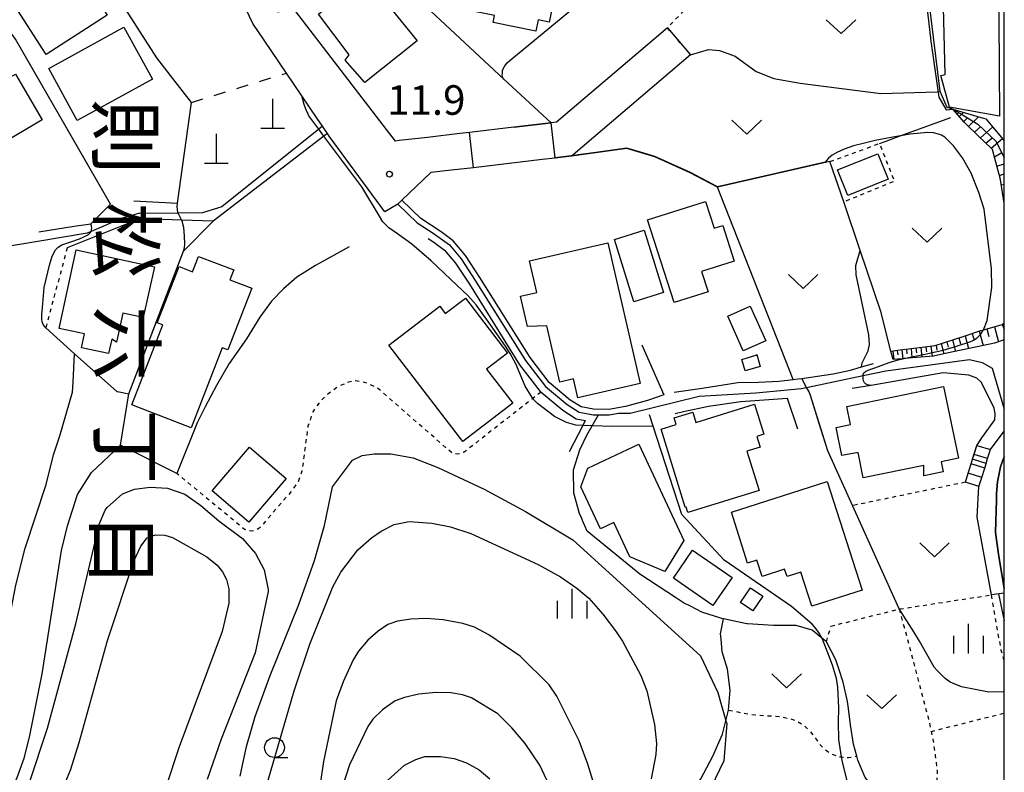
# Model space of a CAD drawing. Extents: x -28000 to -26000, y 94500 to 96000.
# Drawn here: x -26125 to -26000, y 94653 to 94749 of the extents above; entities that cross this region are included whole.
import ezdxf
from ezdxf.enums import TextEntityAlignment as Align

# ---------------------------------------------------------------- set-up
doc = ezdxf.new("R2010")
doc.units = 0
doc.linetypes.add('620100', pattern=[3, 1.5, -1.5])
doc.linetypes.add('630100', pattern=[1, 0.5, -0.5])
for name, color, linetype in [('2101000', 7, 'Continuous'), ('2101001', 7, 'Continuous'), ('2103000', 6, 'Continuous'), ('2214000', 3, 'Continuous'), ('2214110', 3, 'Continuous'), ('2214120', 3, 'Continuous'), ('2214990', 3, 'Continuous'), ('3001000', 4, 'Continuous'), ('4201000', 7, 'Continuous'), ('6101110', 6, 'Continuous'), ('6101120', 6, 'Continuous'), ('6101990', 6, 'Continuous'), ('6110000', 1, '611000'), ('6130000', 3, '613000'), ('6201000', 6, '620100'), ('6301000', 3, '630100'), ('6302000', 3, 'Continuous'), ('6313000', 3, 'Continuous'), ('6331000', 3, 'Continuous'), ('6334000', 3, 'Continuous'), ('7101000', 2, 'Continuous'), ('7101001', 8, 'Continuous'), ('7102000', 6, 'Continuous'), ('7102001', 8, 'Continuous'), ('7312000', 1, 'Continuous'), ('8114000', 7, 'Continuous'), ('999', 7, 'Continuous')]:
    doc.layers.add(name, color=color, linetype=linetype)
doc.styles.add('@PlotAnnotation', font='@MS Gothic.ttf')
doc.styles.add('PlotAnnotation', font='MS Gothic.ttf')
doc.linetypes.add('611000', pattern='A,1,[3,dmdr.shx,S=0.2,R=0,X=0,Y=0],1', length=2)
doc.linetypes.add('613000', pattern='A,1,-0.75,[1,dmdr.shx,S=0.15,R=0,X=0,Y=0],-0.75,1', length=3.5)

# ---------------------------------------------------------------- blocks, each defined once
blk = doc.blocks.new('420100')
at = {"layer": '4201000'}
for points in [[(0, 0), (0, 1.5)], [(0.6, 0), (-0.6, 0)]]:
    blk.add_lwpolyline(points, dxfattribs=at)
blk = doc.blocks.new('631300')
at = {"layer": '6313000'}
blk.add_lwpolyline([(0.75, 0.35), (0, -0.35), (-0.75, 0.35)], dxfattribs=at)
blk = doc.blocks.new('633100')
at = {"layer": '6331000'}
blk.add_lwpolyline([(0, -0.5), (0.67, -0.5)], dxfattribs=at)
blk.add_circle((0, 0), 0.5, dxfattribs=at)
blk = doc.blocks.new('633400')
at = {"layer": '6334000'}
for points in [[(0, -0.75), (0, 0.75)], [(-0.75, -0.75), (-0.75, 0.15)], [(0.75, -0.75), (0.75, 0.15)]]:
    blk.add_lwpolyline(points, dxfattribs=at)
blk = doc.blocks.new('731200')
at = {"layer": '7312000'}
blk.add_circle((0, 0), 0.15, dxfattribs=at)

msp = doc.modelspace()

# ---------------------------------------------------------------- linework, layer by layer
at = {"layer": '2101000', "flags": 128}
for points in [[(-26089.1, 94739.33), (-26091.05, 94742.2), (-26094.77, 94747.67), (-26095.27, 94748.41), (-26098.87, 94755.99), (-26099.83, 94758.02), (-26100.23, 94758.88), (-26102.76, 94764.24)], [(-26078.35, 94735.05), (-26090.27, 94750.58), (-26091.72, 94750.05)], [(-26042.73, 94747.95), (-26056.79, 94735.96), (-26057.49, 94735.88), (-26062.22, 94735.32), (-26067.85, 94734.66), (-26069.06, 94734.52), (-26073.15, 94734.04)], [(-26039.8, 94744.53), (-26054.7, 94731.82)], [(-26086.47, 94735.46), (-26087.14, 94736.44), (-26089.1, 94739.33)], [(-26078.56, 94724.57), (-26085.61, 94734.19), (-26085.84, 94734.53), (-26086.47, 94735.46)], [(-26077.21, 94733.57), (-26078.35, 94735.05)], [(-26073.15, 94734.04), (-26076.74, 94733.62), (-26077.21, 94733.57)], [(-26058.62, 94731.21), (-26067.33, 94730.19), (-26070.13, 94729.87)], [(-26054.7, 94731.82), (-26054.84, 94731.7), (-26054.91, 94731.64), (-26056.98, 94731.4), (-26058.62, 94731.21)], [(-26070.13, 94729.87), (-26072.74, 94729.56), (-26076.43, 94726.06), (-26076.93, 94725.58)], [(-26001.77, 94694.41), (-26000, 94696.77)], [(-26001.63, 94675.98), (-26003.43, 94685.83), (-26003.21, 94689.75), (-26002.86, 94690.88), (-26002.49, 94692.08), (-26002.31, 94692.67), (-26002.12, 94693.27), (-26001.77, 94694.41)], [(-26000, 94693.51), (-26000.23, 94692.97), (-26000.48, 94692.22), (-26000.86, 94690.33), (-26000.98, 94688.86), (-26000.99, 94688.04), (-26001.12, 94683.89), (-26000.75, 94681.16), (-26000, 94676.79)]]:
    msp.add_lwpolyline(points, dxfattribs=at)
at = {"layer": '2101001', "flags": 128}
for points in [[(-26042.73, 94747.95), (-26039.8, 94744.53)], [(-26076.93, 94725.58), (-26078.56, 94724.57)], [(-26000, 94676.2), (-26001.63, 94675.98)]]:
    msp.add_lwpolyline(points, dxfattribs=at)
at = {"layer": '2103000', "flags": 128}
for points in [[(-26086.95, 94735.07), (-26099.26, 94725.22), (-26099.8, 94725.06)], [(-26086.47, 94735.46), (-26086.95, 94735.07)], [(-26109.67, 94724.39), (-26109.82, 94724.39), (-26111.86, 94723.77), (-26115.83, 94722.09), (-26116.34, 94721.87), (-26122.56, 94720.83), (-26127.48, 94720.02), (-26128.36, 94719.87), (-26131.27, 94727.09)], [(-26099.8, 94725.06), (-26101.68, 94724.48), (-26104.79, 94724.44), (-26109.67, 94724.39)], [(-26076.93, 94725.58), (-26074.46, 94723.21), (-26072.58, 94721.96), (-26071.84, 94721.47), (-26070.38, 94720.4), (-26068.88, 94718.61), (-26067.09, 94715.89), (-26060.73, 94705.71), (-26058.21, 94702.44), (-26055.46, 94700.14), (-26053.94, 94699.16), (-26052.98, 94698.98), (-26052.16, 94698.83), (-26051.48, 94698.83)], [(-26025.36, 94702.24), (-26025.07, 94702.3), (-26017.91, 94703.81), (-26015.04, 94704.41), (-26004.43, 94705.87), (-26002.81, 94705.49), (-26001.52, 94704.73), (-26000, 94699.55)], [(-26052.27, 94697.44), (-26051.48, 94698.83), (-26050.11, 94698.82), (-26048.94, 94699.02), (-26047.47, 94699.03), (-26038.7, 94701.21), (-26031.52, 94701.64), (-26025.72, 94702.16), (-26025.36, 94702.24)], [(-26053.49, 94685.42), (-26053.59, 94685.66), (-26053.86, 94686.29), (-26054.6, 94688.88), (-26054.63, 94691.84), (-26053.83, 94694.38), (-26052.94, 94696.26), (-26052.27, 94697.44)], [(-26039.82, 94674.54), (-26040.68, 94674.98), (-26041.71, 94675.65), (-26046.21, 94678.59), (-26052.91, 94684.08), (-26053.49, 94685.42)], [(-26000.74, 94676.1), (-26000, 94672.68)], [(-26035.92, 94670.42), (-26035.98, 94671.02), (-26035.62, 94672.96), (-26035.81, 94673), (-26038.35, 94673.8), (-26039.8, 94674.53), (-26039.82, 94674.54)], [(-26020.99, 94666.6), (-26021.35, 94667.73), (-26022.55, 94670.03), (-26023.17, 94670.52), (-26024.38, 94671.49), (-26026.38, 94672.09), (-26029.26, 94672.1), (-26032.55, 94672.31), (-26032.64, 94672.32), (-26035.62, 94672.96)], [(-26044.65, 94643.64), (-26043.79, 94644.74), (-26042.03, 94647.44), (-26040.31, 94649.85), (-26038.51, 94652.64), (-26036.95, 94655.51), (-26035.73, 94658.3), (-26035.31, 94659.99), (-26034.97, 94661.34), (-26034.79, 94663.89), (-26035.12, 94666.56), (-26035.78, 94668.77), (-26035.92, 94670.42)], [(-26008.13, 94644.7), (-26009.78, 94646.1), (-26010.84, 94646.99), (-26013.62, 94648.91), (-26015.83, 94650.63), (-26017.66, 94652.82), (-26018.56, 94654.99), (-26018.7, 94655.5), (-26019.14, 94657.04), (-26019.51, 94659.5), (-26019.76, 94661.55), (-26019.87, 94662.47), (-26020.45, 94664.89), (-26020.99, 94666.6)]]:
    msp.add_lwpolyline(points, dxfattribs=at)
at = {"layer": '2214000', "flags": 128}
for points in [[(-26004.93, 94690.28), (-26004.58, 94691.41), (-26004.21, 94692.61), (-26004.03, 94693.19), (-26003.84, 94693.8), (-26003.49, 94694.94)], [(-26003.21, 94689.75), (-26002.86, 94690.88), (-26002.49, 94692.08), (-26002.31, 94692.67), (-26002.12, 94693.27), (-26001.77, 94694.41)]]:
    msp.add_lwpolyline(points, dxfattribs=at)
at = {"layer": '2214110', "flags": 128}
msp.add_lwpolyline([(-26003.21, 94689.75), (-26004.93, 94690.28)], dxfattribs=at)
at = {"layer": '2214120', "flags": 128}
msp.add_lwpolyline([(-26003.49, 94694.94), (-26001.77, 94694.41)], dxfattribs=at)
at = {"layer": '2214990', "flags": 128}
for points in [[(-26002.12, 94693.27), (-26003.84, 94693.8)], [(-26002.49, 94692.08), (-26004.21, 94692.61)], [(-26002.86, 94690.88), (-26004.58, 94691.41)]]:
    msp.add_lwpolyline(points, dxfattribs=at)
at = {"layer": '3001000', "flags": 128}
for points in [[(-26057.71, 94748.66), (-26059.11, 94748.94), (-26059.4, 94747.51), (-26064.82, 94748.6), (-26064.64, 94749.49), (-26068.72, 94750.32), (-26068.08, 94753.51), (-26069.35, 94753.77), (-26068.67, 94757.13), (-26065.63, 94756.51), (-26065.62, 94757.52), (-26056.3, 94755.64), (-26057.71, 94748.66)], [(-26119.23, 94756.44), (-26117.31, 94753.45), (-26116.57, 94753.92), (-26113.77, 94749.54), (-26121.53, 94744.57), (-26126.25, 94751.94), (-26119.23, 94756.44)], [(-26000.6, 94736.73), (-26006.95, 94737.89), (-26008.05, 94741.87), (-26007.49, 94742), (-26007.8, 94754.03), (-26007.32, 94754.05), (-26007.44, 94755.65), (-26004.57, 94755.8), (-26004.43, 94754.95), (-26000.73, 94755.27), (-26000.6, 94736.73)], [(-26081.15, 94754.54), (-26074.46, 94746.27), (-26081.1, 94740.98), (-26083.6, 94743.82), (-26083.07, 94744.51), (-26086.97, 94749.67), (-26081.15, 94754.54)], [(-26111.67, 94748.01), (-26108.04, 94741.41), (-26117.57, 94736.17), (-26121.2, 94742.77), (-26111.67, 94748.01)], [(-26137.44, 94742.49), (-26133.06, 94745.05), (-26132.87, 94744.71), (-26129.06, 94746.94), (-26126.02, 94741.73), (-26125.43, 94742.07), (-26122.03, 94736.27), (-26128.72, 94732.35), (-26131.09, 94736.39), (-26132.28, 94735.69), (-26133.37, 94737.56), (-26134.25, 94737.05), (-26137.44, 94742.49)], [(-26021.14, 94729.92), (-26016.06, 94731.97), (-26014.75, 94728.72), (-26019.84, 94726.67), (-26021.14, 94729.92)], [(-26037.89, 94725.92), (-26036.8, 94722.51), (-26035.7, 94722.86), (-26034.26, 94718.33), (-26038.39, 94717.01), (-26037.57, 94714.44), (-26041.89, 94713.07), (-26045.24, 94723.58), (-26037.89, 94725.92)], [(-26045.68, 94722.26), (-26043.22, 94714.36), (-26046.97, 94713.18), (-26049.44, 94721.09), (-26045.68, 94722.26)], [(-26119.86, 94709.8), (-26117.7, 94719.77), (-26107.8, 94717.63), (-26109.2, 94711.17), (-26111.81, 94711.74), (-26112.62, 94708.03), (-26113.21, 94708.43), (-26113.6, 94706.61), (-26117.04, 94707.35), (-26116.65, 94709.11), (-26119.86, 94709.8)], [(-26046.19, 94702.81), (-26054.08, 94700.99), (-26054.63, 94703.39), (-26056.39, 94702.99), (-26058.04, 94710.14), (-26060.49, 94710.04), (-26061.37, 94713.87), (-26059.31, 94714.35), (-26060.23, 94718.35), (-26050.3, 94720.64), (-26046.19, 94702.81)], [(-26099.2, 94707.34), (-26103.12, 94697.2), (-26110.65, 94700.1), (-26106.73, 94710.25), (-26107.43, 94710.52), (-26104.67, 94717.65), (-26102.95, 94716.99), (-26102.19, 94718.94), (-26097.73, 94717.21), (-26098.21, 94715.95), (-26095.45, 94714.89), (-26098.47, 94707.06), (-26099.2, 94707.34)], [(-26078.04, 94707.67), (-26071.61, 94712.61), (-26070.9, 94711.69), (-26068.35, 94713.64), (-26063.01, 94706.67), (-26065.66, 94704.64), (-26062.34, 94700.32), (-26068.68, 94695.46), (-26078.04, 94707.67)], [(-26032.22, 94712.62), (-26030.26, 94708.23), (-26033.1, 94706.97), (-26035.06, 94711.35), (-26032.22, 94712.62)], [(-26031.5, 94706.41), (-26031.39, 94706.5), (-26030.98, 94704.98), (-26032.87, 94704.42), (-26033.31, 94705.87), (-26031.5, 94706.41)], [(-26005.83, 94693.31), (-26008.02, 94692.86), (-26007.76, 94691.59), (-26010.2, 94691.09), (-26010.2, 94692.41), (-26017.89, 94690.84), (-26018.55, 94694.07), (-26020.59, 94693.65), (-26021.32, 94697.23), (-26019.49, 94697.61), (-26019.96, 94699.9), (-26007.7, 94702.41), (-26005.83, 94693.31)], [(-26040.14, 94686.42), (-26040.36, 94687.13), (-26040.46, 94687.1), (-26043.54, 94697), (-26041.6, 94697.61), (-26041.86, 94698.45), (-26039.52, 94699.18), (-26039.11, 94697.86), (-26031.69, 94700.17), (-26030.51, 94696.36), (-26031.4, 94696.08), (-26030.97, 94694.72), (-26032.66, 94694.2), (-26031.11, 94689.23), (-26040.14, 94686.42)], [(-26095.73, 94694.72), (-26091.08, 94690.74), (-26095.82, 94685.19), (-26100.48, 94689.17), (-26095.73, 94694.72)], [(-26052.82, 94692.07), (-26046.34, 94695.1), (-26040.63, 94682.87), (-26043.07, 94678.93), (-26047.51, 94680.82), (-26049.53, 94685.17), (-26051.22, 94684.38), (-26053.7, 94689.68), (-26052.82, 94692.07)], [(-26018.04, 94676.59), (-26024.43, 94674.55), (-26025.81, 94678.88), (-26027.56, 94678.32), (-26027.86, 94679.24), (-26030.72, 94678.33), (-26031.37, 94680.37), (-26032.55, 94679.99), (-26034.62, 94686.47), (-26022.45, 94690.36), (-26018.04, 94676.59)], [(-26041.97, 94678.09), (-26039.53, 94681.64), (-26034.53, 94678.2), (-26036.97, 94674.65), (-26041.97, 94678.09)], [(-26033.47, 94675.01), (-26032.19, 94676.89), (-26030.61, 94675.82), (-26031.89, 94673.94), (-26033.47, 94675.01)]]:
    msp.add_lwpolyline(points, close=True, dxfattribs=at)
at = {"layer": '6101110', "flags": 128}
for points in [[(-26000, 94725.7), (-26000.44, 94728.4), (-26000.51, 94728.86), (-26001.19, 94731.36), (-26001.5, 94732.49), (-26002.64, 94733.58), (-26003.08, 94734), (-26005.07, 94735.97), (-26005.36, 94736.26), (-26006.52, 94737.6)], [(-26014.38, 94706.9), (-26013.19, 94707.06), (-26010.43, 94707.41), (-26008.77, 94707.62), (-26007.73, 94707.96), (-26005.09, 94708.82), (-26002.96, 94709.51), (-26002.69, 94709.59), (-26002.64, 94709.61), (-26002.45, 94709.66), (-26000.29, 94710.3), (-26000, 94710.49)]]:
    msp.add_lwpolyline(points, dxfattribs=at)
at = {"layer": '6101120', "flags": 128}
for points in [[(-26006.52, 94737.6), (-26003.82, 94736.81), (-26002.34, 94736.37), (-26000.16, 94733.78), (-26000, 94733.55)], [(-26000, 94708.35), (-26001.26, 94707.92), (-26001.82, 94707.8), (-26007.3, 94706.64), (-26008.98, 94706.28), (-26012.72, 94705.97), (-26012.94, 94705.95), (-26014.11, 94705.85), (-26014.38, 94706.9)]]:
    msp.add_lwpolyline(points, dxfattribs=at)
at = {"layer": '6101990', "flags": 128}
for points in [[(-26006.24, 94737.27), (-26006.02, 94737.45)], [(-26005.99, 94736.98), (-26005.79, 94737.16)], [(-26005.74, 94736.7), (-26005.18, 94737.21)], [(-26005.15, 94736.05), (-26004.74, 94736.44)], [(-26004.53, 94735.43), (-26003.26, 94736.64)], [(-26003.79, 94734.7), (-26002.97, 94735.42)], [(-26003.04, 94733.97), (-26001.48, 94735.34)], [(-26002.36, 94733.32), (-26001.6, 94733.95)], [(-26001.68, 94732.66), (-26000.24, 94733.88)], [(-26001.25, 94731.57), (-26000.31, 94732.11)], [(-26000.93, 94730.4), (-26000, 94730.66)], [(-26000.61, 94729.22), (-26000, 94729.39)], [(-26000.38, 94728.02), (-26000, 94728.11)], [(-26000.16, 94726.7), (-26000, 94726.74)], [(-26002.22, 94709.73), (-26001.95, 94708.78)], [(-26001.26, 94710.01), (-26000.72, 94708.1)], [(-26000.29, 94710.3), (-26000, 94709.69)], [(-26005.77, 94708.6), (-26005.56, 94707.83)], [(-26004.96, 94708.86), (-26004.53, 94707.23)], [(-26004.06, 94709.15), (-26003.83, 94708.29)], [(-26003.17, 94709.44), (-26002.68, 94707.62)], [(-26012.42, 94707.16), (-26012.36, 94706.58)], [(-26011.83, 94707.23), (-26011.71, 94706.05)], [(-26011.22, 94707.31), (-26011.15, 94706.71)], [(-26010.6, 94707.39), (-26010.47, 94706.16)], [(-26009.96, 94707.47), (-26009.87, 94706.84)], [(-26009.32, 94707.55), (-26009.13, 94706.27)], [(-26008.65, 94707.66), (-26008.56, 94707.02)], [(-26008.01, 94707.87), (-26007.66, 94706.56)], [(-26007.29, 94708.1), (-26007.1, 94707.41)], [(-26006.57, 94708.34), (-26006.18, 94706.88)], [(-26014.13, 94706.93), (-26014.02, 94705.86)], [(-26013.57, 94707.01), (-26013.51, 94706.46)], [(-26013.01, 94707.08), (-26012.89, 94705.95)]]:
    msp.add_lwpolyline(points, dxfattribs=at)
at = {"layer": '6110000', "flags": 128}
for points in [[(-26122.44, 94722.03), (-26117.98, 94722.76), (-26115.85, 94723.05), (-26113.38, 94725.58), (-26125.43, 94746.48), (-26129.26, 94751.85), (-26131.98, 94755.67), (-26134.1, 94758.65), (-26137.29, 94769.05)], [(-26110.42, 94725.99), (-26104.87, 94725.67), (-26103.07, 94738.47), (-26105.44, 94741.52), (-26107.47, 94744.12), (-26111.42, 94750.28), (-26111.95, 94751.1), (-26114.38, 94758.64), (-26114.83, 94760.04), (-26116.47, 94768.09)], [(-26062.22, 94735.32), (-26057.49, 94735.88), (-26063.46, 94741.44), (-26084.49, 94761.07), (-26084.9, 94761.11), (-26088.69, 94760.98)], [(-26067.85, 94734.66), (-26069.06, 94734.52), (-26073.15, 94734.04), (-26076.74, 94733.62), (-26077.21, 94733.57), (-26078.35, 94735.05), (-26090.27, 94750.58), (-26091.72, 94750.05), (-26092.11, 94749.91), (-26092.18, 94750.05), (-26095.14, 94756.3), (-26096.43, 94759.02), (-26095.1, 94760.77)], [(-26087.14, 94736.44), (-26089.1, 94739.33), (-26091.05, 94742.2), (-26094.77, 94747.67), (-26095.27, 94748.41), (-26098.87, 94755.99), (-26099.83, 94758.02)], [(-26036.38, 94727.7), (-26039.84, 94729.55), (-26044.33, 94731.57), (-26046.17, 94732.12), (-26047.87, 94732.63), (-26052.72, 94731.95), (-26054.91, 94731.64), (-26056.98, 94731.4), (-26058.62, 94731.21), (-26067.33, 94730.19)], [(-26014.11, 94705.85), (-26014.38, 94706.9), (-26015.67, 94711.94), (-26018.29, 94719.68), (-26020.37, 94725.84), (-26022.11, 94730.98), (-26029.52, 94729.28), (-26036.38, 94727.7)], [(-26026.78, 94703.32), (-26036.38, 94727.7)], [(-26121.57, 94709.85), (-26117.92, 94706.59), (-26112.55, 94701.81), (-26112.46, 94701.79), (-26111.05, 94701.51), (-26106.85, 94712.45), (-26104.1, 94719.58), (-26100.33, 94723.41)], [(-26026.78, 94703.32), (-26026.13, 94703.39), (-26025.67, 94703.46), (-26021.71, 94704.04), (-26019.5, 94704.49), (-26018.12, 94704.9), (-26016.58, 94705.35)], [(-26003.49, 94694.94), (-26002.91, 94695.84), (-26002.85, 94695.93), (-26001.97, 94697.12), (-26001.21, 94698.2), (-26001.17, 94698.91), (-26001.29, 94699.71), (-26002.95, 94702.97), (-26003.49, 94703.47), (-26004.49, 94703.85), (-26007.74, 94704.15), (-26016.89, 94702.57), (-26019.3, 94702.15)], [(-26041.86, 94701.7), (-26038.32, 94702.23), (-26033.81, 94702.92), (-26031.18, 94702.99), (-26028.6, 94703.11), (-26026.78, 94703.32)], [(-26104.94, 94691.39), (-26112.11, 94695), (-26111.05, 94701.51)], [(-26026.2, 94697.01), (-26027.48, 94700.89), (-26033.4, 94700.46), (-26037.53, 94699.89), (-26040.7, 94699.23), (-26041.75, 94698.95)], [(-26013.32, 94674.19), (-26018.82, 94686.39), (-26022.37, 94694.28), (-26023.25, 94697.05), (-26024.6, 94701.3)], [(-26027, 94674.49), (-26035.52, 94680.4), (-26040.88, 94686.18), (-26044.54, 94697.41), (-26045, 94698.83)], [(-26001.63, 94675.98), (-26003.43, 94685.83), (-26003.21, 94689.75), (-26002.86, 94690.88), (-26002.49, 94692.08), (-26002.31, 94692.67), (-26002.12, 94693.27), (-26001.77, 94694.41), (-26000, 94696.77)], [(-26000, 94676.79), (-26000.75, 94681.16), (-26001.12, 94683.89), (-26000.99, 94688.04), (-26000.98, 94688.86), (-26000.86, 94690.33), (-26000.48, 94692.22), (-26000.23, 94692.97), (-26000, 94693.51)]]:
    msp.add_lwpolyline(points, dxfattribs=at)
at = {"layer": '6130000', "flags": 128}
for points in [[(-26006.52, 94737.6), (-26007.26, 94737.82), (-26008.15, 94739.85), (-26009.84, 94753.69), (-26008.48, 94755.8), (-26007.99, 94756.42), (-26007.93, 94756.5), (-26005.88, 94759.22), (-26003.14, 94768.72), (-26000, 94776.38)], [(-26085.84, 94734.53), (-26086.29, 94734.18), (-26100.33, 94723.41), (-26104.36, 94723.55), (-26109.13, 94723.72), (-26109.55, 94723.73), (-26118.86, 94720.02)], [(-26045.97, 94707.72), (-26043.2, 94701.37), (-26045.25, 94700.63), (-26048.04, 94699.89), (-26050.17, 94699.52), (-26052.09, 94699.53), (-26053.67, 94699.83), (-26055.05, 94700.71), (-26057.71, 94702.93), (-26060.15, 94706.11), (-26066.5, 94716.27), (-26068.32, 94719.03), (-26069.9, 94720.91), (-26071.44, 94722.04), (-26074.02, 94723.76), (-26076.43, 94726.06)], [(-26073.08, 94721.21), (-26072.36, 94720.73), (-26071, 94719.73), (-26069.61, 94718.07), (-26067.84, 94715.4), (-26061.47, 94705.19), (-26058.87, 94701.81), (-26058.76, 94701.72), (-26055.99, 94699.42), (-26054.28, 94698.31), (-26053.14, 94698.1), (-26053.46, 94697.49), (-26055.2, 94694.12)], [(-26083.1, 94720.15), (-26087.38, 94717.79), (-26089.71, 94716.29), (-26091.44, 94714.82), (-26092.95, 94713.25), (-26094.42, 94711.22), (-26096.13, 94708.47), (-26098.29, 94705.33), (-26099.93, 94702.55), (-26101.34, 94699.83), (-26102.35, 94697.8), (-26104.94, 94691.39)]]:
    msp.add_lwpolyline(points, dxfattribs=at)
at = {"layer": '6201000', "flags": 128}
msp.add_lwpolyline([(-26103.07, 94738.47), (-26091.05, 94742.2)], dxfattribs=at)
at = {"layer": '6301000', "flags": 128}
for points in [[(-26039.8, 94744.53), (-26042.73, 94747.95), (-26040.63, 94750.11)], [(-26022.11, 94730.98), (-26015.84, 94733.26), (-26013.94, 94728.46), (-26020.37, 94725.84)], [(-26118.86, 94720.02), (-26121.57, 94709.85)], [(-26058.76, 94701.72), (-26059.81, 94700.91), (-26068.57, 94694.04), (-26068.96, 94693.91), (-26069.38, 94693.85), (-26069.81, 94693.91), (-26070.11, 94694.04), (-26079.52, 94702.26), (-26081.14, 94702.95), (-26082.32, 94703.16), (-26083.33, 94702.91), (-26084.55, 94702.39), (-26085.78, 94701.47), (-26086.86, 94700.44), (-26087.71, 94699.23), (-26088.32, 94697.37), (-26089.09, 94691.69), (-26089.58, 94690.32), (-26090.31, 94689.26), (-26094.29, 94684.63), (-26094.53, 94684.4), (-26094.85, 94684.22), (-26095.19, 94684.11), (-26095.48, 94684.08), (-26095.73, 94684.09), (-26096.09, 94684.18), (-26096.35, 94684.28), (-26104.94, 94691.39)], [(-26004.93, 94690.28), (-26019.23, 94687.31)], [(-26022, 94672.01), (-26013.32, 94674.19), (-26001.63, 94675.98)], [(-26000, 94667.62), (-26000.39, 94668.92), (-26001.63, 94675.98)], [(-26013.32, 94674.19), (-26009.71, 94660.6), (-26009.28, 94658.65), (-26009.05, 94657.63), (-26008.76, 94655.61), (-26008.53, 94653.62), (-26008.55, 94651.12), (-26008.88, 94649.24), (-26009.78, 94646.1)], [(-26000, 94673.7), (-26000.21, 94673.66)], [(-26022.55, 94670.03), (-26022, 94672.01)], [(-26034.97, 94661.34), (-26032.02, 94660.81), (-26030.42, 94660.67), (-26029.1, 94660.59), (-26028.1, 94660.48), (-26027.08, 94660.25), (-26026.13, 94659.89), (-26025.4, 94659.4), (-26024.73, 94658.77), (-26024.14, 94658.08), (-26023.85, 94657.66), (-26023.39, 94657.01), (-26022.96, 94656.52), (-26022.37, 94656.09), (-26021.82, 94655.76), (-26020.9, 94655.43), (-26020.64, 94655.41), (-26019.76, 94655.33), (-26018.7, 94655.5)], [(-26009.28, 94658.65), (-26000, 94660.99)]]:
    msp.add_lwpolyline(points, dxfattribs=at)
at = {"layer": '6302000', "flags": 128}
for points in [[(-26039.8, 94744.53), (-26037.52, 94745.18), (-26036.11, 94745.05), (-26034.15, 94744.33), (-26031.49, 94742.41), (-26029.24, 94741.52), (-26025.9, 94740.92), (-26015.65, 94739.59), (-26008.53, 94739.83), (-26008.15, 94739.85)], [(-26015.84, 94733.26), (-26015.09, 94733.53), (-26013.19, 94734.22), (-26006.78, 94736.55)]]:
    msp.add_lwpolyline(points, dxfattribs=at)
at = {"layer": '7101000', "flags": 128}
for points in [[(-26018.12, 94704.9), (-26018.01, 94705.44), (-26017.25, 94706.96), (-26017.09, 94707.74), (-26017.17, 94708.96), (-26018.77, 94716.6), (-26018.84, 94717.79), (-26018.29, 94719.68)], [(-26119.47, 94651.2), (-26118.43, 94653.73), (-26117.35, 94657.23), (-26113.76, 94670.19), (-26110.4, 94680.27), (-26109.52, 94682.16), (-26108.73, 94683.21), (-26107.67, 94683.61), (-26106.49, 94683.56), (-26105.49, 94683.28), (-26101.15, 94680.81), (-26099.84, 94679.77), (-26099.15, 94678.91), (-26098.65, 94677.93), (-26098.37, 94676.74), (-26098.36, 94674.92), (-26099.21, 94671.32), (-26104.67, 94656.71), (-26106.33, 94651.58)], [(-26000, 94663.68), (-26000.03, 94663.67), (-26001.98, 94663.64), (-26005.44, 94664.31), (-26006.88, 94664.92), (-26007.51, 94665.37), (-26008.53, 94666.37), (-26008.89, 94666.81), (-26010.76, 94670.1), (-26011.48, 94671.29), (-26013.32, 94674.19)], [(-26064.23, 94660.87), (-26067.56, 94662.93), (-26068.7, 94663.31), (-26070.19, 94663.55), (-26072.11, 94663.58), (-26074.25, 94663.37), (-26076.09, 94662.98), (-26077.24, 94662.55), (-26078.85, 94661.39), (-26080.07, 94660.22), (-26080.74, 94659.27), (-26083.03, 94654.42), (-26083.94, 94651.68)], [(-26057.12, 94650.55), (-26058.9, 94654.39), (-26060.78, 94657.11), (-26062.45, 94659.1), (-26064.23, 94660.87)]]:
    msp.add_lwpolyline(points, dxfattribs=at)
at = {"layer": '7101001', "flags": 128}
for points in [[(-26018.29, 94719.68), (-26020.37, 94725.84), (-26022.11, 94730.98), (-26029.52, 94729.28), (-26036.38, 94727.7), (-26039.84, 94729.55), (-26044.33, 94731.57), (-26046.17, 94732.12), (-26047.87, 94732.63), (-26052.72, 94731.95), (-26054.91, 94731.64), (-26056.98, 94731.4), (-26058.62, 94731.21), (-26067.33, 94730.19), (-26067.85, 94734.66), (-26069.06, 94734.52), (-26073.15, 94734.04), (-26076.74, 94733.62), (-26077.21, 94733.57), (-26078.35, 94735.05), (-26090.27, 94750.58)], [(-26013.32, 94674.19), (-26018.82, 94686.39), (-26022.37, 94694.28), (-26024.6, 94701.3), (-26024.77, 94701.73), (-26025.07, 94702.3), (-26025.67, 94703.46), (-26021.71, 94704.04), (-26019.5, 94704.49), (-26018.12, 94704.9)]]:
    msp.add_lwpolyline(points, dxfattribs=at)
at = {"layer": '7102000', "flags": 128}
for points in [[(-26063.61, 94741.58), (-26063.69, 94741.92), (-26063.66, 94742.19), (-26063.63, 94742.51), (-26063.53, 94742.84), (-26063.36, 94743.13), (-26063.06, 94743.48), (-26062.71, 94743.79), (-26052.58, 94752.19), (-26051.46, 94753.42), (-26051.05, 94754.13), (-26051.01, 94754.54), (-26051.01, 94754.87), (-26051.21, 94755.32), (-26051.63, 94755.61), (-26052.62, 94755.9), (-26056.38, 94756.44), (-26067.24, 94758.23), (-26071.67, 94759.31), (-26072.68, 94759.66), (-26072.98, 94759.91)], [(-26011.66, 94754.27), (-26011.29, 94753.92), (-26010.63, 94753.07), (-26010.28, 94751.83), (-26009.75, 94749.92), (-26009.32, 94746.23), (-26008.29, 94739.15), (-26007.37, 94737.53), (-26006.52, 94737.6), (-26005.42, 94736.99)], [(-26044.54, 94697.41), (-26049.68, 94697.33), (-26052.27, 94697.44), (-26053.46, 94697.49), (-26054.36, 94697.53), (-26055.52, 94697.84), (-26057.06, 94698.63), (-26059.2, 94700.26), (-26059.72, 94700.78), (-26059.81, 94700.91), (-26060.24, 94701.57), (-26060.75, 94702.48), (-26061.18, 94703.5), (-26061.97, 94705.31), (-26062.68, 94706.6), (-26063.27, 94707.56), (-26065.45, 94710.69), (-26066.98, 94712.78), (-26068.05, 94713.96), (-26069.39, 94715.26), (-26072.71, 94718.36), (-26075.13, 94720.47), (-26076.98, 94721.8), (-26078.06, 94722.57), (-26078.82, 94723.34), (-26079.23, 94724.02), (-26081.5, 94727.76), (-26086.29, 94734.18), (-26086.95, 94735.07), (-26088.21, 94736.76), (-26088.64, 94737.74), (-26088.79, 94738.2), (-26089.1, 94739.33)], [(-26002.64, 94709.61), (-26002.16, 94710.8), (-26001.6, 94714.97), (-26001.63, 94717.34), (-26002.57, 94724.92), (-26003.21, 94727.04), (-26004.2, 94729.49), (-26005.3, 94731.46), (-26006.45, 94732.96), (-26007.51, 94734.04), (-26007.53, 94734.06), (-26007.97, 94734.3), (-26008.35, 94734.46), (-26008.99, 94734.62), (-26009.74, 94734.64), (-26011.94, 94734.44), (-26014.14, 94734.05), (-26016.36, 94733.62), (-26018.07, 94733.22), (-26019.14, 94732.95), (-26020.33, 94732.54), (-26021.23, 94732.13), (-26021.84, 94731.78), (-26022.28, 94731.42), (-26022.74, 94730.89)], [(-26104.1, 94719.58), (-26103.98, 94720), (-26103.95, 94720.53), (-26103.98, 94721.49), (-26104.07, 94722.59), (-26104.29, 94723.42), (-26104.62, 94724.1), (-26104.82, 94724.51), (-26104.88, 94724.87), (-26104.9, 94725.25), (-26104.87, 94725.67)], [(-26121.57, 94709.85), (-26121.78, 94710.11), (-26121.9, 94710.31), (-26122.01, 94710.61), (-26122.06, 94710.96), (-26122.05, 94711.58), (-26121.99, 94712.43), (-26121.78, 94714.97), (-26121.11, 94717.83), (-26120.75, 94718.96), (-26120.32, 94719.77), (-26120.01, 94720.12), (-26119.54, 94720.42), (-26118.38, 94720.78), (-26117.28, 94721.17), (-26116.74, 94721.4), (-26116.17, 94721.73), (-26115.95, 94721.92), (-26115.82, 94722.1), (-26115.76, 94722.32), (-26115.74, 94722.55), (-26115.75, 94722.72), (-26115.78, 94722.82), (-26115.81, 94722.95), (-26115.85, 94723.05)], [(-26137.66, 94640.61), (-26136.83, 94641.46), (-26135.82, 94642.24), (-26135.12, 94642.79), (-26134.3, 94643.53), (-26132.38, 94645.74), (-26131.62, 94646.82), (-26131.11, 94647.55), (-26130.01, 94649.54), (-26127.9, 94654.94), (-26127.4, 94657), (-26127.13, 94659.51), (-26126.81, 94669.71), (-26125.38, 94677.22), (-26124.17, 94681.93), (-26121.5, 94690), (-26120.6, 94693.76), (-26119.77, 94696.16), (-26118.16, 94701.7), (-26118.1, 94702.96), (-26117.92, 94706.59)], [(-26016.89, 94702.57), (-26017.37, 94702.65), (-26017.61, 94702.76), (-26017.75, 94702.9), (-26017.86, 94703.13), (-26017.91, 94703.39), (-26017.92, 94703.71), (-26017.9, 94703.93), (-26017.8, 94704.15), (-26017.61, 94704.32), (-26017.26, 94704.51), (-26015.96, 94704.97), (-26014.62, 94705.45), (-26013.47, 94705.8), (-26012.72, 94705.97)], [(-26135.27, 94639.58), (-26134.96, 94639.89), (-26134.52, 94640.29), (-26132.33, 94641.99), (-26130.01, 94644.23), (-26129.49, 94644.93), (-26128.98, 94645.6), (-26126.69, 94649.72), (-26125.21, 94652.81), (-26124.31, 94655.24), (-26123.62, 94657.91), (-26122.04, 94665.95), (-26119.58, 94681.63), (-26118.8, 94684.74), (-26117.55, 94688.72), (-26115.79, 94691.53), (-26112.11, 94695)], [(-26085.22, 94689.69), (-26082.66, 94693.06), (-26081.46, 94693.66), (-26079.92, 94693.86), (-26077.79, 94693.86), (-26074.98, 94693.39), (-26071.84, 94692.13), (-26065.96, 94689.39), (-26060.74, 94686.58), (-26054.73, 94682.98), (-26038.55, 94668.25), (-26036.34, 94663.58), (-26035.31, 94659.99), (-26035.2, 94659.64), (-26035.59, 94654.93), (-26037.71, 94650.44)], [(-26123.63, 94652.17), (-26121.33, 94659.07), (-26117.77, 94672.31), (-26114.75, 94685.03), (-26114.02, 94686.73), (-26113.79, 94687.08), (-26111.84, 94688.8), (-26110.32, 94689.41), (-26108.35, 94689.65), (-26106.13, 94689.54), (-26103.92, 94688.77), (-26102.06, 94687.46), (-26101.92, 94687.34), (-26099.62, 94685.38), (-26096.64, 94683.13), (-26094.95, 94681.22), (-26093.88, 94679.14), (-26093.37, 94676.67), (-26093.37, 94676.39), (-26095.03, 94668.62), (-26099.31, 94657.68), (-26101.11, 94652.54)], [(-26096.93, 94652.98), (-26096.1, 94656.74), (-26095.01, 94660.56), (-26093.11, 94665.73), (-26089.46, 94674.78), (-26087.49, 94680.33), (-26086.2, 94684.78), (-26085.22, 94689.69)], [(-26093.38, 94652.49), (-26090.06, 94663.82), (-26088.1, 94669.71), (-26085.18, 94677), (-26084.15, 94678.87), (-26081.98, 94681.7), (-26080.27, 94683.23), (-26079.04, 94684.08), (-26077.37, 94684.92), (-26075.48, 94685.28), (-26072.59, 94685.07), (-26070.22, 94684.63), (-26067.66, 94683.76), (-26061.77, 94681.06), (-26059.1, 94679.84), (-26056.28, 94678.26), (-26054.2, 94676.85), (-26052.68, 94675.57), (-26050.9, 94673.52), (-26049.2, 94671.24), (-26049.04, 94671.03)], [(-26019.49, 94650.68), (-26020.54, 94654.78), (-26020.64, 94655.41), (-26020.97, 94657.61), (-26021.05, 94659.85), (-26020.97, 94661.66), (-26021.1, 94664.28), (-26021.29, 94665.36), (-26021.81, 94667.08), (-26022.26, 94668.29), (-26023.07, 94670.35), (-26023.5, 94671.11), (-26023.88, 94671.67), (-26024.38, 94672.26), (-26027, 94674.49)], [(-26051.36, 94649.67), (-26052.84, 94654.51), (-26053.94, 94657.48), (-26056.76, 94663.13), (-26057.71, 94664.56), (-26061.42, 94668.21), (-26065.38, 94670.91), (-26067.21, 94671.87), (-26068.66, 94672.35), (-26071.18, 94672.82), (-26073.27, 94672.98), (-26075.27, 94672.91), (-26076.96, 94672.66), (-26078.17, 94672.22), (-26079.43, 94671.39), (-26080.72, 94670.23), (-26081.9, 94668.83), (-26082.57, 94667.74), (-26083.87, 94664.95), (-26084.72, 94662.54), (-26086.34, 94654.85), (-26087.14, 94649.47)], [(-26049.04, 94671.03), (-26048.43, 94670.1), (-26046.1, 94665.74), (-26045.35, 94663.81), (-26044.35, 94659.52), (-26044.11, 94657.13), (-26044.19, 94655.71), (-26044.8, 94652.65)], [(-26078.18, 94652.45), (-26076.06, 94654.36), (-26074.64, 94655.09), (-26073.51, 94655.46), (-26071.49, 94655.48), (-26069.77, 94655.2), (-26068.21, 94654.66), (-26066.61, 94653.77), (-26065.25, 94652.62)]]:
    msp.add_lwpolyline(points, dxfattribs=at)
at = {"layer": '7102001', "flags": 128}
for points in [[(-26089.1, 94739.33), (-26091.05, 94742.2), (-26094.77, 94747.67), (-26095.27, 94748.41), (-26098.87, 94755.99), (-26099.83, 94758.02), (-26100.23, 94758.88), (-26102.76, 94764.24), (-26104.38, 94766.25), (-26107.5, 94768.27), (-26110.08, 94769.53), (-26113.58, 94770.5)], [(-26104.87, 94725.67), (-26103.07, 94738.47), (-26105.44, 94741.52), (-26107.47, 94744.12), (-26111.42, 94750.28), (-26111.95, 94751.1), (-26114.38, 94758.64), (-26114.83, 94760.04), (-26116.47, 94768.09)], [(-26115.85, 94723.05), (-26113.38, 94725.58), (-26125.43, 94746.48), (-26129.26, 94751.85)], [(-26022.74, 94730.89), (-26029.53, 94729.33), (-26036.37, 94727.75), (-26039.82, 94729.59), (-26044.31, 94731.62), (-26046.16, 94732.17), (-26047.87, 94732.68), (-26052.73, 94732), (-26053.7, 94731.86), (-26054.84, 94731.7), (-26054.92, 94731.69), (-26056.98, 94731.45), (-26057.49, 94735.88), (-26063.46, 94741.44), (-26063.61, 94741.58)], [(-26005.42, 94736.99), (-26003.36, 94735.72), (-26001.03, 94733.53), (-26000, 94731.45)], [(-26112.11, 94695), (-26111.05, 94701.51), (-26104.1, 94719.58)], [(-26117.92, 94706.59), (-26121.57, 94709.85)], [(-26012.72, 94705.97), (-26012, 94706.13), (-26010.48, 94706.44), (-26008.71, 94706.81), (-26007.75, 94707.05), (-26006.07, 94707.53), (-26004.24, 94708.14), (-26003.89, 94708.3), (-26003.46, 94708.59), (-26003.03, 94709.03), (-26002.64, 94709.61)], [(-26000, 94676.2), (-26001.63, 94675.98), (-26003.43, 94685.83), (-26003.21, 94689.75), (-26002.86, 94690.88), (-26002.49, 94692.08), (-26002.31, 94692.67), (-26004.03, 94693.19), (-26003.49, 94694.94), (-26002.85, 94695.93), (-26001.97, 94697.12), (-26001.21, 94698.2), (-26001.17, 94698.91), (-26001.29, 94699.71), (-26002.95, 94702.97), (-26003.49, 94703.47), (-26004.49, 94703.85), (-26007.74, 94704.15), (-26016.89, 94702.57)], [(-26027, 94674.49), (-26035.52, 94680.4), (-26040.88, 94686.18), (-26044.54, 94697.41)]]:
    msp.add_lwpolyline(points, dxfattribs=at)
at = {"layer": '999', "flags": 128}
msp.add_lwpolyline([(-28000, 94500), (-26000, 94500), (-26000, 96000), (-28000, 96000)], close=True, dxfattribs=at)

# ---------------------------------------------------------------- block references
at = {"layer": '4201000', "xscale": 2.5, "yscale": 2.5, "zscale": 2.5}
for p in [(-26092.78, 94735.17), (-26099.93, 94730.73)]:
    msp.add_blockref('420100', p, dxfattribs=at)
at = {"layer": '6313000', "xscale": 2.5, "yscale": 2.5, "zscale": 2.5}
for p in [(-26020.7, 94748.09), (-26032.67, 94735.33), (-26009.8, 94721.63), (-26025.51, 94715.75), (-26008.85, 94681.7), (-26027.61, 94665.07), (-26015.54, 94662.44)]:
    msp.add_blockref('631300', p, dxfattribs=at)
at = {"layer": '6331000', "xscale": 2.5, "yscale": 2.5, "zscale": 2.5}
msp.add_blockref('633100', (-26092.56, 94656.6), dxfattribs=at)
at = {"layer": '6334000', "xscale": 2.5, "yscale": 2.5, "zscale": 2.5}
for p in [(-26054.79, 94674.86), (-26004.53, 94670.43)]:
    msp.add_blockref('633400', p, dxfattribs=at)
at = {"layer": '7312000', "xscale": 2.5, "yscale": 2.5, "zscale": 2.5}
msp.add_blockref('731200', (-26077.98, 94729.37, 11.9), dxfattribs=at)

# ---------------------------------------------------------------- texts
at = {"layer": '7312000', "style": 'PlotAnnotation'}
msp.add_text('11.9', height=3.75, dxfattribs=at).set_placement((-26073.31, 94738.29), align=Align.MIDDLE)
at = {"layer": '8114000', "style": '@PlotAnnotation'}
for s, p in [('則', (-26112.34, 94734.13)), ('松', (-26112.25, 94721.01)), ('六', (-26112.24, 94707.88)), ('丁', (-26112.27, 94694.76)), ('目', (-26112.79, 94681.63))]:
    msp.add_text(s, height=7, rotation=270, dxfattribs=at).set_placement(p, align=Align.MIDDLE)

doc.saveas('drawing.dxf')
